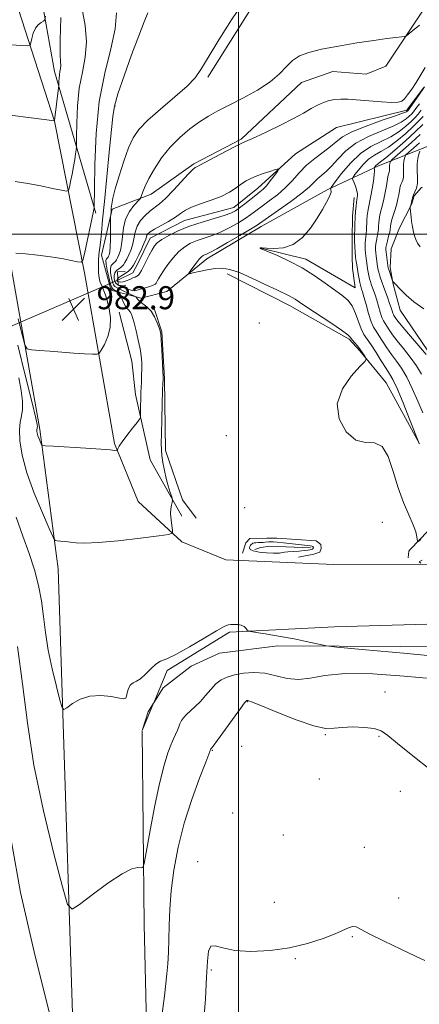
# Model space of a CAD drawing. Extents: x 2099800 to 2102700, y 334800 to 337700.
# Drawn here: x 2101424 to 2101563, y 336733 to 337074 of the extents above; entities that cross this region are included whole.
import ezdxf

# ---------------------------------------------------------------- set-up
doc = ezdxf.new("R2010")
doc.units = 0
doc.header["$MEASUREMENT"] = 0
doc.linetypes.add('rvrstm', pattern=[117.1, 50, -3.9, 0.5, -3.9, 0.5, -3.9, 0.5, -3.9, 50])
for name, color, linetype, lineweight in [('32000', 7, 'Continuous', 0), ('CULVERT - HEADWALL', 44, 'Continuous', 13), ('DTM HARD BREAKLINE', 7, 'Continuous', 0), ('DTM SPOT ELEVATION', 2, 'Continuous', 13), ('INDEX CONTOUR', 41, 'Continuous', 13), ('INTERMEDIATE CONTOUR', 44, 'Continuous', 0), ('INTERMEDIATE CONTOUR DEPRESSION', 44, 'Continuous', 0), ('SPOT ELEVATION', 7, 'Continuous', 0), ('STREAM - RIVER SINGLE LINE', 142, 'rvrstm', 0), ('STREAM - RIVER SINGLE LINE UNDER ROAD', 9, 'Continuous', 0)]:
    doc.layers.add(name, color=color, linetype=linetype, lineweight=lineweight)
doc.styles.add('Style-ITALICS', font='ITALICS.shx')

# ---------------------------------------------------------------- blocks, each defined once
blk = doc.blocks.new('SPOT')
at = {"layer": 'SPOT ELEVATION'}
for p, q in [((-3.91, -3.91), (3.82, 3.81)), ((-1.65, 3.77), (1.72, -3.93))]:
    blk.add_line(p, q, dxfattribs=at)

msp = doc.modelspace()

# ---------------------------------------------------------------- linework, layer by layer
at = {"layer": '32000', "flags": 128}
for points in [[(2101500, 335000), (2101500, 337500)], [(2102500, 337000), (2100000, 337000)]]:
    msp.add_lwpolyline(points, dxfattribs=at)
at = {"layer": 'CULVERT - HEADWALL'}
msp.add_polyline3d([(2101460.91, 336982.31, 977.47), (2101458.24, 336982.18, 977.47), (2101458, 336986.89, 977.47), (2101460.68, 336987.03, 977.47)], dxfattribs=at)
at = {"layer": 'DTM HARD BREAKLINE'}
for points in [[(2101261.693, 337500, 1011.746), (2101298.65, 337402.92, 1011.95), (2101318.35, 337351.76, 1011.43), (2101337.42, 337306.16, 1008.67), (2101368.14, 337231.01, 1003.11), (2101395.07, 337161.21, 997.73), (2101415.59, 337102.5, 992.88), (2101436.13, 337039.23, 987.99), (2101446.5, 336986.63, 983.72), (2101456.89, 336927.29, 980.13), (2101465.12, 336907.26, 979.08), (2101480.28, 336893.22, 977.74), (2101495.61, 336886.93, 977.27), (2101533.16, 336885.31, 977.03), (2101644.79, 336885.61, 980.53), (2101759.18, 336891.28, 987.46), (2101890.86, 336895.64, 994.15), (2101963.76, 336897.15, 996.08), (2102057.32, 336895.38, 998.14), (2102115.54, 336892.26, 998.8), (2102223.23, 336885.59, 1000.59), (2102300.53, 336878.78, 1001.4), (2102401.25, 336869.69, 999.4), (2102500, 336863.147, 998.151)], [(2101466.511, 336827.481, 975.656), (2101467.23, 336760.36, 973.32), (2101471.36, 336582.88, 969.81), (2101475.04, 336500.29, 969.81), (2101475.29, 336421.01, 969.81), (2101444.6, 336437.45, 969.81), (2101447.44, 336531.15, 969.81), (2101445.35, 336607.67, 970.4), (2101444, 336679.23, 971.56), (2101437.4, 336883.83, 977.41), (2101431.04, 336932.22, 980.34), (2101418.85, 337000.92, 984.43), (2101404.38, 337055.99, 989.11), (2101370.61, 337155.13, 997.3), (2101338.3, 337241.89, 1004.31), (2101312.25, 337304.5, 1008.41), (2101293.96, 337364.23, 1011.78)], [(2101456.18, 337008.66, 979.72), (2101469.62, 337013.86, 977.38), (2101484.49, 337024.41, 976.21), (2101500.91, 337033.02, 976.21), (2101521.82, 337052.6, 977.38), (2101532.81, 337056.5, 977.38), (2101544.34, 337055.49, 977.38), (2101551.15, 337058.3, 977.38), (2101564.16, 337077.76, 978.55), (2101576.24, 337086.51, 979.72), (2101598.18, 337089.47, 979.72), (2101602.27, 337091.51, 979.72), (2101599.99, 337100.12, 979.72), (2101589.52, 337122.05, 980.89), (2101582.3, 337156.77, 982.06), (2101565.23, 337190.18, 983.23), (2101557.44, 337211.94, 984.4), (2101547.03, 337217.82, 984.4), (2101522.13, 337234.6, 985.57), (2101516.05, 337251.7, 987.91), (2101518.11, 337274.73, 989.08), (2101524.63, 337294.63, 987.91)], [(2101491.14, 337268.16, 992.59), (2101502.47, 337253.32, 990.25), (2101512.76, 337237.56, 987.91), (2101514.01, 337225.88, 986.74), (2101508.66, 337201.73, 985.57), (2101510.25, 337180.71, 984.4), (2101518.5, 337145.64, 982.06), (2101518.96, 337108.99, 979.72), (2101508.4, 337084.94, 979.72), (2101489.38, 337054.49, 979.72)], [(2101450.49, 337007.28, 983.81), (2101436.11, 337056.5, 988.49), (2101426.31, 337111.68, 993.17), (2101426.03, 337121.9, 994.34)], [(2101456.11, 336980.42, 980.89), (2101466.23, 336977.77, 977.38), (2101475.09, 336980.06, 977.38), (2101488.95, 336991.48, 978.55), (2101507.84, 337002.62, 978.55), (2101530.8, 337015.34, 979.72), (2101548.6, 337023.72, 984.4), (2101567, 337031.06, 991.42)], [(2101581.024, 336932.639, 985.926), (2101567.673, 336956.587, 986.312), (2101556.145, 336973.635, 987.387), (2101553.743, 336982.69, 987.925), (2101552.696, 336988.409, 988.412), (2101553.005, 336994.913, 989.067), (2101555.89, 337002.239, 989.504), (2101560.079, 337010.347, 990.075), (2101560.977, 337013.291, 990.226), (2101563.516, 337016.166, 990.361), (2101563.863, 337016.144, 990.344)], [(2101540.126, 337012.722, 981.525), (2101539.59, 337006.204, 981.592), (2101539.439, 336998.427, 981.575), (2101539.483, 336992.212, 981.374), (2101539.633, 336988.193, 981.122), (2101540.491, 336981.341, 980.92), (2101523.339, 336991.369, 980.466), (2101507.915, 336995.202, 980.047)], [(2101456.18, 337008.66, 979.72), (2101452.48, 336992.77, 981.51), (2101455.51, 336981.27, 980.65), (2101456.11, 336980.42, 980.89)], [(2101496.065, 336986.202, 977.51), (2101517.751, 336975.267, 977.46), (2101538.466, 336963.51, 977.728), (2101542.099, 336959.52, 977.728), (2101551.283, 336948.353, 978.753), (2101562.7, 336927.407, 979.996)], [(2101470.754, 336974.152, 977.796), (2101473.38, 336966.115, 977.896), (2101474.288, 336949.735, 977.896), (2101474.349, 336949.559, 977.829), (2101474.703, 336924.944, 977.56), (2101480.548, 336907.813, 976.838), (2101485.343, 336901.465, 977.04)], [(2101480.274, 336902.079, 977.577), (2101469.334, 336921.63, 979.089), (2101464.204, 336944.306, 980.5), (2101462.96, 336955.978, 980.97), (2101458.607, 336972.905, 981.038)], [(2101558.869, 336887.656, 977.975), (2101559.157, 336889.992, 977.668), (2101559.69, 336890.687, 977.685), (2101565.78, 336896.868, 978.452)], [(2101501.348, 336889.296, 976.855), (2101502.529, 336892.865, 976.804), (2101503.914, 336894.34, 976.838), (2101509.817, 336894.444, 976.855), (2101513.355, 336894.428, 976.771), (2101526.978, 336893.531, 977.006), (2101528.636, 336892.276, 977.023), (2101528.713, 336890.858, 977.04), (2101528.223, 336889.659, 977.04), (2101526.211, 336888.882, 977.056), (2101520.855, 336887.843, 976.939)], [(2101525.042, 336891.166, 975.629), (2101510.901, 336891.655, 974.957), (2101507.807, 336891.198, 974.957), (2101505.651, 336890.511, 974.973)], [(2102500, 336841.835, 998.681), (2102402.89, 336849.93, 999.75), (2102314.07, 336856.69, 1001.75), (2102233, 336862.29, 1002.11), (2102137.62, 336869.81, 1000.16), (2102088.94, 336872.38, 1000.26), (2102020.19, 336876.05, 997.8), (2101937.95, 336877.27, 995.2), (2101860.89, 336874.75, 992.87), (2101763.58, 336870.14, 988.44), (2101641.63, 336866.82, 980.56), (2101533.38, 336863.76, 976.69), (2101496.84, 336861.81, 975.85), (2101475.25, 336848.6, 975.85), (2101470.575, 336837.366, 975.748)], [(2101620.29, 336856.49, 977.97), (2101513.7, 336857.13, 975.63), (2101493.41, 336854.52, 975.63), (2101483.55, 336850.07, 975.63), (2101473.86, 336842.48, 975.63), (2101470.593, 336837.359, 975.63)], [(2101470.472, 336837.169, 975.63), (2101468.59, 336834.22, 975.63), (2101466.543, 336827.706, 975.66)], [(2101470.489, 336837.162, 975.747), (2101466.553, 336827.702, 975.661)]]:
    msp.add_polyline3d(points, dxfattribs=at)
at = {"layer": 'DTM SPOT ELEVATION'}
for p in [(2101457.08, 337044.48, 981.8), (2101507.2, 336969.13, 976.99), (2101495.82, 336930.11, 976.78), (2101502.11, 336905.03, 976.34), (2101550, 336900, 976.7), (2101550.88, 336841.06, 972.4), (2101503.14, 336837.75, 971.9), (2101530.18, 336826.27, 971.9), (2101548.83, 336825.73, 971.9), (2101490.92, 336820.81, 971.9), (2101501.05, 336822.25, 971.5), (2101528.1, 336810.84, 971.4), (2101556.19, 336806.56, 971.3), (2101497.92, 336799.04, 970.9), (2101515.58, 336791.41, 971.1), (2101543.7, 336787.18, 970.6), (2101485.78, 336782.2, 970.5), (2101555.65, 336769.57, 970.5), (2101512.47, 336768.09, 970.6), (2101539.56, 336756.12, 969.9), (2101519.7, 336748.51, 969.9), (2101490.58, 336744.53, 969.8)]:
    msp.add_point(p, dxfattribs=at)
at = {"layer": 'INDEX CONTOUR'}
for points in [[(2101423.345, 336961.47, 980), (2101426.07, 336950.639, 980), (2101428.322, 336941.484, 980), (2101429.603, 336936.155, 980), (2101430.099, 336933.897, 980), (2101430.17, 336933.229, 980), (2101430.12, 336932.902, 980), (2101430.05, 336932.589, 980), (2101430.003, 336932.198, 980), (2101430.024, 336931.649, 980), (2101430.141, 336930.929, 980), (2101430.383, 336930.038, 980), (2101430.754, 336929.011, 980), (2101431.166, 336928.007, 980), (2101431.508, 336927.22, 980), (2101431.848, 336926.778, 980), (2101432.962, 336926.559, 980), (2101435.807, 336926.373, 980), (2101446.95, 336925.717, 980), (2101452.253, 336925.378, 980), (2101455.499, 336925.13, 980), (2101457.025, 336924.97, 980), (2101457.816, 336924.841, 980), (2101457.923, 336924.9, 980), (2101458.157, 336925.538, 980), (2101458.617, 336926.394, 980), (2101459.618, 336927.902, 980), (2101461.271, 336930.143, 980), (2101463.165, 336932.612, 980), (2101464.759, 336934.656, 980), (2101465.647, 336935.821, 980), (2101465.973, 336936.445, 980), (2101466.016, 336937.061, 980), (2101466.006, 336939.439, 980), (2101466.014, 336940.935, 980), (2101466.034, 336942.389, 980), (2101466.114, 336945.154, 980), (2101466.2, 336946.782, 980), (2101466.285, 336948.639, 980), (2101466.372, 336951.002, 980), (2101466.421, 336953.426, 980), (2101466.39, 336955.599, 980), (2101466.217, 336957.744, 980), (2101465.836, 336960.228, 980), (2101465.217, 336963.262, 980), (2101464.48, 336966.436, 980), (2101463.782, 336969.188, 980), (2101463.241, 336971.096, 980), (2101462.801, 336972.287, 980), (2101462.374, 336973.027, 980), (2101461.882, 336973.577, 980), (2101461.323, 336974.169, 980), (2101460.709, 336975.032, 980), (2101460.067, 336976.294, 980), (2101459.475, 336977.685, 980), (2101458.765, 336979.485, 980), (2101458.574, 336979.77, 980), (2101458.288, 336979.931, 980), (2101457.796, 336980.166, 980), (2101457.195, 336980.467, 980), (2101456.636, 336980.776, 980), (2101456.221, 336981.105, 980), (2101455.876, 336981.734, 980), (2101455.474, 336983.014, 980), (2101454.943, 336985.12, 980), (2101454.41, 336987.55, 980), (2101454.051, 336989.633, 980), (2101453.991, 336990.863, 980), (2101454.142, 336991.417, 980), (2101454.545, 336991.821, 980), (2101454.698, 336992.051, 980), (2101454.865, 336992.366, 980), (2101455.071, 336992.855, 980), (2101455.286, 336993.821, 980), (2101455.46, 336995.618, 980), (2101455.557, 336998.401, 980), (2101455.593, 337001.519, 980), (2101455.611, 337006.216, 980), (2101455.633, 337006.573, 980), (2101455.744, 337007.908, 980), (2101455.844, 337008.986, 980), (2101456.01, 337010.413, 980), (2101456.398, 337012.532, 980), (2101457.197, 337015.751, 980), (2101458.515, 337020.253, 980), (2101460.151, 337025.3, 980), (2101461.826, 337029.923, 980), (2101463.416, 337033.451, 980), (2101465.414, 337036.388, 980), (2101468.474, 337039.537, 980), (2101472.936, 337043.443, 980), (2101477.904, 337047.63, 980), (2101482.17, 337051.364, 980), (2101484.924, 337054.239, 980), (2101486.955, 337057.151, 980), (2101489.446, 337061.325, 980), (2101493.209, 337067.481, 980), (2101497.574, 337074.35, 980), (2101501.498, 337080.16, 980)], [(2101419.869, 337065.888, 990), (2101424.244, 337065.526, 990), (2101426.675, 337065.366, 990), (2101427.627, 337065.597, 990), (2101427.915, 337066.418, 990), (2101428.225, 337067.917, 990), (2101428.73, 337069.752, 990), (2101429.473, 337071.472, 990), (2101430.452, 337072.719, 990), (2101431.473, 337073.514, 990), (2101432.298, 337073.974, 990), (2101432.763, 337074.382, 990), (2101432.985, 337075.701, 990)], [(2101563.452, 337043.008, 980), (2101562.417, 337041.685, 980), (2101561.357, 337040.474, 980), (2101560.007, 337039.123, 980), (2101558.149, 337037.458, 980), (2101555.765, 337035.623, 980), (2101552.886, 337033.843, 980), (2101549.57, 337032.227, 980), (2101545.986, 337030.425, 980), (2101542.334, 337027.973, 980), (2101538.836, 337024.633, 980), (2101535.805, 337021.062, 980), (2101533.577, 337018.142, 980), (2101532.376, 337016.517, 980), (2101531.947, 337015.882, 980), (2101531.929, 337015.69, 980), (2101532.008, 337015.494, 980), (2101532.096, 337015.228, 980), (2101532.161, 337014.925, 980), (2101532.153, 337014.569, 980), (2101531.959, 337013.964, 980), (2101531.451, 337012.862, 980), (2101530.52, 337011.072, 980), (2101529.134, 337008.618, 980), (2101527.28, 337005.575, 980), (2101524.957, 337002.121, 980), (2101522.194, 336998.826, 980), (2101519.032, 336996.367, 980), (2101515.593, 336995.208, 980), (2101512.324, 336994.993, 980), (2101509.757, 336995.155, 980), (2101508.267, 336995.237, 980), (2101507.633, 336995.206, 980), (2101507.481, 336995.135, 980), (2101507.493, 336995.082, 980), (2101507.577, 336995.047, 980), (2101507.699, 336995.011, 980), (2101507.916, 336994.928, 980), (2101510.424, 336993.878, 980), (2101513.563, 336992.546, 980), (2101517.647, 336990.669, 980), (2101522.072, 336988.343, 980), (2101526.304, 336985.702, 980), (2101530.119, 336983.033, 980), (2101535.927, 336978.787, 980), (2101537.911, 336977.075, 980), (2101539.45, 336975.071, 980), (2101540.678, 336972.475, 980), (2101542.635, 336967.102, 980), (2101543.577, 336965.185, 980), (2101544.665, 336963.518, 980), (2101546.037, 336961.543, 980), (2101547.757, 336958.897, 980), (2101549.588, 336955.99, 980), (2101551.222, 336953.428, 980), (2101552.468, 336951.539, 980), (2101553.623, 336949.54, 980), (2101555.106, 336946.379, 980), (2101557.17, 336941.433, 980), (2101559.409, 336935.83, 980), (2101562.724, 336927.396, 980), (2101562.84, 336927.194, 980)], [(2101563.008, 337028.816, 990), (2101562.674, 337027.808, 990), (2101562.316, 337026.321, 990), (2101562.088, 337024.38, 990), (2101562.085, 337022.065, 990), (2101562.159, 337019.669, 990), (2101562.101, 337017.535, 990), (2101561.765, 337015.916, 990), (2101561.26, 337014.693, 990), (2101560.755, 337013.655, 990), (2101560.387, 337012.645, 990), (2101560.154, 337011.728, 990), (2101559.898, 337010.392, 990), (2101559.591, 337009.463, 990), (2101559.551, 337009.304, 990), (2101559.561, 337009.038, 990), (2101559.928, 337005.949, 990), (2101560.114, 337004.488, 990), (2101560.298, 337003.158, 990), (2101560.499, 337001.925, 990), (2101560.743, 337000.699, 990), (2101561.062, 336999.411, 990), (2101561.52, 336998.099, 990), (2101562.185, 336996.824, 990), (2101563.095, 336995.637, 990)], [(2101487.889, 336725.941, 970), (2101488.491, 336734.595, 970), (2101488.917, 336742.118, 970), (2101489.181, 336747.645, 970), (2101489.551, 336751.155, 970), (2101490.357, 336752.837, 970), (2101491.927, 336752.976, 970), (2101494.593, 336752.238, 970), (2101498.682, 336751.38, 970), (2101504.335, 336751.035, 970), (2101510.95, 336751.325, 970), (2101517.735, 336752.246, 970), (2101523.989, 336753.736, 970), (2101529.36, 336755.504, 970), (2101533.596, 336757.197, 970), (2101538.47, 336759.382, 970), (2101539.756, 336759.737, 970), (2101540.857, 336759.532, 970), (2101542.537, 336758.658, 970), (2101545.638, 336756.994, 970), (2101550.616, 336754.544, 970), (2101556.378, 336751.81, 970), (2101561.443, 336749.421, 970), (2101564.726, 336747.845, 970)]]:
    msp.add_polyline3d(points, dxfattribs=at)
at = {"layer": 'INTERMEDIATE CONTOUR'}
for points in [[(2101422.489, 337018.257, 986), (2101426.807, 337017.562, 986), (2101431.312, 337016.726, 986), (2101435.43, 337015.893, 986), (2101438.547, 337015.233, 986), (2101440.26, 337014.927, 986), (2101440.972, 337015.195, 986), (2101441.298, 337016.267, 986), (2101441.722, 337018.258, 986), (2101442.251, 337020.827, 986), (2101442.765, 337023.518, 986), (2101443.167, 337025.93, 986), (2101443.449, 337027.885, 986), (2101443.628, 337029.264, 986), (2101443.723, 337030.136, 986), (2101443.764, 337031.346, 986), (2101443.788, 337033.931, 986), (2101443.85, 337038.574, 986), (2101444.108, 337044.529, 986), (2101444.732, 337050.7, 986), (2101445.779, 337056.253, 986), (2101446.812, 337061.424, 986), (2101447.272, 337066.713, 986), (2101446.788, 337072.426, 986), (2101445.75, 337078.08, 986)], [(2101422.709, 336993.459, 984), (2101426.018, 336993.145, 984), (2101430.278, 336992.697, 984), (2101434.722, 336992.14, 984), (2101438.682, 336991.513, 984), (2101441.875, 336990.911, 984), (2101444.116, 336990.444, 984), (2101445.34, 336990.302, 984), (2101445.955, 336991.014, 984), (2101446.49, 336993.188, 984), (2101449.665, 337008.018, 984), (2101449.895, 337009.187, 984), (2101449.905, 337009.493, 984), (2101449.953, 337015.804, 984), (2101450.067, 337024.175, 984), (2101450.53, 337034.914, 984), (2101451.657, 337046.041, 984), (2101453.582, 337055.918, 984), (2101455.697, 337064.287, 984), (2101457.215, 337071.233, 984), (2101457.645, 337076.866, 984)], [(2101423.493, 336970.595, 982), (2101424.946, 336964.739, 982), (2101425.83, 336961.469, 982), (2101426.669, 336960.217, 982), (2101428.183, 336959.91, 982), (2101430.894, 336959.66, 982), (2101434.545, 336959.343, 982), (2101438.684, 336959.012, 982), (2101442.85, 336958.72, 982), (2101446.564, 336958.486, 982), (2101449.337, 336958.323, 982), (2101450.876, 336958.294, 982), (2101451.661, 336958.662, 982), (2101452.364, 336959.743, 982), (2101453.464, 336961.75, 982), (2101454.668, 336964.484, 982), (2101455.487, 336967.644, 982), (2101455.568, 336970.937, 982), (2101455.089, 336974.115, 982), (2101454.366, 336976.938, 982), (2101453.66, 336979.214, 982), (2101453.042, 336980.937, 982), (2101452.529, 336982.146, 982), (2101452.135, 336982.946, 982), (2101451.84, 336983.69, 982), (2101451.614, 336984.795, 982), (2101451.444, 336986.547, 982), (2101451.352, 336988.694, 982), (2101451.37, 336990.854, 982), (2101451.518, 336992.775, 982), (2101452.064, 336997.124, 982), (2101452.391, 337000.374, 982), (2101452.813, 337004.958, 982), (2101453.419, 337011.367, 982), (2101455.133, 337028.521, 982), (2101456.328, 337040.851, 982), (2101456.917, 337044.457, 982), (2101458.122, 337048.717, 982), (2101460.254, 337054.975, 982), (2101462.879, 337062.228, 982), (2101465.378, 337068.884, 982), (2101467.26, 337073.697, 982), (2101468.539, 337076.797, 982)], [(2101412.484, 337042.338, 988), (2101436.089, 337039.37, 988), (2101436.114, 337039.513, 988), (2101437.542, 337050.792, 988), (2101437.608, 337051.485, 988), (2101437.633, 337052.972, 988), (2101437.684, 337054.144, 988), (2101437.807, 337055.359, 988), (2101438.013, 337056.451, 988), (2101438.216, 337057.469, 988), (2101438.306, 337058.51, 988), (2101438.22, 337059.843, 988), (2101438.08, 337062.418, 988), (2101438.052, 337067.354, 988), (2101438.271, 337075.209, 988)], [(2101423.689, 336950.084, 978), (2101424.517, 336945.705, 978), (2101424.988, 336942.063, 978), (2101425.05, 336939.166, 978), (2101424.711, 336936.911, 978), (2101424.225, 336934.76, 978), (2101423.906, 336932.066, 978), (2101424.046, 336928.291, 978), (2101424.855, 336923.334, 978), (2101426.52, 336917.204, 978), (2101429.071, 336910.131, 978), (2101431.904, 336903.221, 978), (2101434.258, 336897.803, 978), (2101435.602, 336894.825, 978), (2101436.322, 336893.714, 978), (2101437.037, 336893.521, 978), (2101438.228, 336893.448, 978), (2101439.828, 336893.32, 978), (2101441.637, 336893.117, 978), (2101443.637, 336892.864, 978), (2101446.552, 336892.732, 978), (2101451.29, 336892.939, 978), (2101458.269, 336893.609, 978), (2101465.953, 336894.507, 978), (2101472.314, 336895.305, 978), (2101475.842, 336895.802, 978), (2101477.087, 336896.295, 978), (2101477.116, 336897.21, 978), (2101476.845, 336898.828, 978), (2101476.569, 336900.876, 978), (2101476.431, 336902.94, 978), (2101476.528, 336904.673, 978), (2101476.768, 336905.991, 978), (2101477.013, 336906.88, 978), (2101477.139, 336907.396, 978), (2101477.085, 336907.889, 978), (2101476.804, 336908.781, 978), (2101476.279, 336910.39, 978), (2101475.604, 336912.607, 978), (2101474.901, 336915.22, 978), (2101474.278, 336918.01, 978), (2101473.775, 336920.729, 978), (2101473.42, 336923.125, 978), (2101473.231, 336925.126, 978), (2101473.18, 336927.392, 978), (2101473.231, 336930.763, 978), (2101473.348, 336935.704, 978), (2101473.495, 336941.163, 978), (2101473.636, 336945.708, 978), (2101473.742, 336948.281, 978), (2101473.813, 336949.296, 978), (2101473.858, 336949.54, 978), (2101473.878, 336949.762, 978), (2101473.853, 336950.565, 978), (2101473.755, 336952.513, 978), (2101473.351, 336959.838, 978), (2101473.151, 336963.229, 978), (2101473.002, 336965.253, 978), (2101472.805, 336966.41, 978), (2101472.43, 336967.534, 978), (2101471.774, 336969.241, 978), (2101470.834, 336971.3, 978), (2101469.631, 336973.263, 978), (2101468.228, 336974.781, 978), (2101466.834, 336975.88, 978), (2101465.697, 336976.683, 978), (2101465.001, 336977.29, 978), (2101464.66, 336977.734, 978), (2101464.525, 336978.023, 978), (2101464.419, 336978.196, 978), (2101464.072, 336978.406, 978), (2101459.71, 336980.488, 978), (2101458.074, 336981.293, 978), (2101457.089, 336981.852, 978), (2101456.59, 336982.414, 978), (2101456.272, 336983.327, 978), (2101455.91, 336984.808, 978), (2101455.602, 336986.542, 978), (2101455.531, 336988.088, 978), (2101455.815, 336989.112, 978), (2101456.322, 336989.723, 978), (2101456.859, 336990.141, 978), (2101457.28, 336990.563, 978), (2101457.636, 336991.097, 978), (2101458.023, 336991.83, 978), (2101458.505, 336992.856, 978), (2101459.004, 336994.324, 978), (2101459.405, 336996.393, 978), (2101459.667, 336999.129, 978), (2101460.024, 337002.218, 978), (2101460.779, 337005.253, 978), (2101462.11, 337007.879, 978), (2101463.674, 337009.955, 978), (2101465.757, 337012.194, 978), (2101466.108, 337012.722, 978), (2101466.359, 337013.428, 978), (2101466.786, 337014.697, 978), (2101467.57, 337016.645, 978), (2101468.869, 337019.323, 978), (2101470.798, 337022.705, 978), (2101473.301, 337026.467, 978), (2101476.283, 337030.209, 978), (2101479.619, 337033.593, 978), (2101483.089, 337036.524, 978), (2101486.446, 337038.968, 978), (2101489.569, 337040.955, 978), (2101492.829, 337042.776, 978), (2101496.721, 337044.788, 978), (2101501.515, 337047.249, 978), (2101506.574, 337050.035, 978), (2101511.032, 337052.922, 978), (2101514.274, 337055.705, 978), (2101516.653, 337058.216, 978), (2101518.771, 337060.302, 978), (2101521.2, 337061.873, 978), (2101524.409, 337063.09, 978), (2101528.843, 337064.179, 978), (2101534.687, 337065.304, 978), (2101541.108, 337066.385, 978), (2101547.013, 337067.285, 978), (2101551.529, 337067.9, 978), (2101554.655, 337068.269, 978), (2101556.607, 337068.471, 978), (2101557.664, 337068.608, 978), (2101558.351, 337068.907, 978), (2101559.263, 337069.626, 978), (2101562.791, 337072.543, 978)], [(2101462.761, 336980.527, 976), (2101461.283, 336981.029, 976), (2101459.703, 336981.712, 976), (2101458.391, 336982.339, 976), (2101457.624, 336982.755, 976), (2101457.263, 336983.112, 976), (2101457.07, 336983.64, 976), (2101456.876, 336984.494, 976), (2101456.795, 336985.534, 976), (2101457.012, 336986.543, 976), (2101457.638, 336987.36, 976), (2101458.501, 336988.028, 976), (2101459.352, 336988.643, 976), (2101460.015, 336989.306, 976), (2101460.573, 336990.146, 976), (2101461.181, 336991.294, 976), (2101461.937, 336992.839, 976), (2101462.719, 336994.683, 976), (2101463.349, 336996.68, 976), (2101464.108, 337000.736, 976), (2101464.794, 337002.747, 976), (2101466.013, 337004.71, 976), (2101467.592, 337006.515, 976), (2101469.259, 337008.03, 976), (2101472.541, 337010.53, 976), (2101474.676, 337012.44, 976), (2101477.399, 337015.253, 976), (2101482.68, 337020.996, 976), (2101484.198, 337022.502, 976), (2101484.993, 337023.133, 976), (2101485.759, 337023.527, 976), (2101486.62, 337024.008, 976), (2101488.54, 337025.049, 976), (2101491.819, 337026.787, 976), (2101495.686, 337028.805, 976), (2101499.107, 337030.555, 976), (2101501.399, 337031.672, 976), (2101505.848, 337033.693, 976), (2101509.817, 337035.556, 976), (2101514.551, 337037.848, 976), (2101519.063, 337040.129, 976), (2101522.593, 337042.047, 976), (2101525.28, 337043.579, 976), (2101527.486, 337044.789, 976), (2101529.524, 337045.727, 976), (2101531.496, 337046.397, 976), (2101533.449, 337046.79, 976), (2101535.487, 337046.91, 976), (2101537.926, 337046.815, 976), (2101545.265, 337046.259, 976), (2101549.602, 337045.959, 976), (2101553.213, 337045.765, 976), (2101555.432, 337045.777, 976), (2101556.665, 337046.131, 976), (2101557.584, 337046.972, 976), (2101558.731, 337048.401, 976), (2101560.133, 337050.344, 976), (2101561.69, 337052.682, 976), (2101564.872, 337057.802, 976)], [(2101564.544, 337051.11, 976), (2101562.648, 337048.25, 976), (2101560.994, 337045.891, 976), (2101558.756, 337042.846, 976), (2101558.618, 337042.696, 976), (2101558.343, 337042.523, 976), (2101557.251, 337042.08, 976), (2101554.568, 337041.128, 976), (2101549.897, 337039.529, 976), (2101544.341, 337037.541, 976), (2101539.382, 337035.525, 976), (2101536.095, 337033.748, 976), (2101533.936, 337032.107, 976), (2101531.952, 337030.408, 976), (2101529.423, 337028.489, 976), (2101526.523, 337026.327, 976), (2101523.654, 337023.933, 976), (2101521.103, 337021.336, 976), (2101518.72, 337018.663, 976), (2101516.238, 337016.06, 976), (2101513.488, 337013.658, 976), (2101510.697, 337011.522, 976), (2101508.188, 337009.701, 976), (2101504.33, 337006.857, 976), (2101502.286, 337005.454, 976), (2101499.727, 337003.857, 976), (2101496.8, 337002.209, 976), (2101493.763, 337000.731, 976), (2101490.838, 336999.577, 976), (2101485.615, 336997.801, 976), (2101483.383, 336996.858, 976), (2101481.323, 336995.651, 976), (2101479.324, 336994.001, 976), (2101477.323, 336991.829, 976), (2101475.464, 336989.448, 976), (2101473.939, 336987.271, 976), (2101472.887, 336985.618, 976), (2101472.221, 336984.449, 976), (2101471.801, 336983.635, 976), (2101471.468, 336983.05, 976), (2101471.009, 336982.597, 976), (2101470.193, 336982.183, 976), (2101468.888, 336981.739, 976), (2101465.908, 336980.862, 976), (2101464.819, 336980.527, 976), (2101463.874, 336980.376, 976), (2101462.761, 336980.527, 976)], [(2101562.832, 337045.269, 978), (2101561.607, 337043.602, 978), (2101560.742, 337042.469, 978), (2101560.057, 337041.66, 978), (2101559.312, 337040.909, 978), (2101558.246, 337039.99, 978), (2101556.508, 337038.852, 978), (2101553.727, 337037.486, 978), (2101549.729, 337035.873, 978), (2101545.133, 337033.942, 978), (2101540.755, 337031.61, 978), (2101537.235, 337028.879, 978), (2101534.503, 337026.078, 978), (2101532.312, 337023.622, 978), (2101530.454, 337021.81, 978), (2101527.495, 337019.313, 978), (2101526.241, 337018.06, 978), (2101524.612, 337016.459, 978), (2101522.033, 337014.265, 978), (2101518.206, 337011.385, 978), (2101513.945, 337008.346, 978), (2101508.105, 337004.268, 978), (2101506.441, 337003.165, 978), (2101504.173, 337001.775, 978), (2101500.511, 336999.597, 978), (2101496.222, 336997.084, 978), (2101492.457, 336994.931, 978), (2101490.089, 336993.658, 978), (2101488.86, 336993.081, 978), (2101488.231, 336992.843, 978), (2101487.73, 336992.614, 978), (2101487.152, 336992.169, 978), (2101486.356, 336991.314, 978), (2101485.275, 336989.955, 978), (2101484.12, 336988.417, 978), (2101483.177, 336987.13, 978), (2101482.718, 336986.429, 978), (2101482.971, 336986.277, 978), (2101484.148, 336986.541, 978), (2101486.34, 336987.077, 978), (2101489.121, 336987.681, 978), (2101491.939, 336988.134, 978), (2101494.436, 336988.227, 978), (2101497.023, 336987.786, 978), (2101500.304, 336986.646, 978), (2101504.625, 336984.763, 978), (2101509.283, 336982.575, 978), (2101513.317, 336980.635, 978), (2101517.622, 336978.594, 978), (2101518.67, 336978.047, 978), (2101519.669, 336977.421, 978), (2101521.179, 336976.403, 978), (2101523.766, 336974.675, 978), (2101532.11, 336969.192, 978), (2101535.803, 336966.688, 978), (2101537.927, 336965.093, 978), (2101538.909, 336964.137, 978), (2101539.498, 336963.355, 978), (2101540.29, 336962.375, 978), (2101541.264, 336961.218, 978), (2101542.246, 336960.004, 978), (2101543.089, 336958.843, 978), (2101543.746, 336957.846, 978), (2101544.196, 336957.117, 978), (2101544.346, 336956.629, 978), (2101543.811, 336955.828, 978), (2101542.133, 336954.029, 978), (2101539.172, 336950.743, 978), (2101536.073, 336946.278, 978), (2101534.301, 336941.14, 978), (2101534.915, 336935.9, 978), (2101537.364, 336931.383, 978), (2101540.693, 336928.484, 978), (2101544.072, 336927.644, 978), (2101547.186, 336927.523, 978), (2101549.844, 336926.334, 978), (2101551.94, 336922.787, 978), (2101553.698, 336917.584, 978), (2101555.426, 336911.922, 978), (2101557.328, 336906.815, 978), (2101559.184, 336902.525, 978), (2101560.673, 336899.123, 978), (2101561.56, 336896.649, 978), (2101561.968, 336894.981, 978), (2101562.186, 336893.459, 978), (2101562.334, 336893.364, 978), (2101562.685, 336893.601, 978), (2101563.345, 336894.063, 978)], [(2101564.093, 337040.902, 982), (2101562.658, 337039.288, 982), (2101560.701, 337037.336, 982), (2101558.052, 337034.925, 982), (2101555.022, 337032.395, 982), (2101552.045, 337030.201, 982), (2101549.457, 337028.644, 982), (2101547.215, 337027.413, 982), (2101545.183, 337026.04, 982), (2101543.274, 337024.218, 982), (2101541.622, 337022.27, 982), (2101540.406, 337020.677, 982), (2101539.761, 337019.764, 982), (2101539.608, 337019.228, 982), (2101539.814, 337018.609, 982), (2101540.244, 337017.572, 982), (2101540.738, 337016.282, 982), (2101541.135, 337015.028, 982), (2101541.314, 337014.043, 982), (2101541.323, 337013.33, 982), (2101541.255, 337012.833, 982), (2101541.181, 337012.463, 982), (2101541.099, 337011.994, 982), (2101540.987, 337011.164, 982), (2101540.833, 337009.78, 982), (2101540.665, 337007.935, 982), (2101540.518, 337005.788, 982), (2101540.42, 337003.524, 982), (2101540.27, 336998.139, 982), (2101540.29, 336997.329, 982), (2101540.356, 336996.062, 982), (2101540.533, 336993.305, 982), (2101540.596, 336992.485, 982), (2101540.655, 336991.939, 982), (2101540.867, 336990.489, 982), (2101541.051, 336989.309, 982), (2101541.289, 336987.852, 982), (2101541.574, 336986.188, 982), (2101541.868, 336984.549, 982), (2101542.124, 336983.201, 982), (2101542.309, 336982.335, 982), (2101542.449, 336981.817, 982), (2101542.755, 336980.952, 982), (2101543.045, 336980.026, 982), (2101543.54, 336978.292, 982), (2101544.287, 336975.571, 982), (2101545.184, 336972.43, 982), (2101546.093, 336969.628, 982), (2101546.922, 336967.697, 982), (2101547.765, 336966.285, 982), (2101548.774, 336964.817, 982), (2101551.549, 336960.555, 982), (2101553.18, 336958.183, 982), (2101554.874, 336955.909, 982), (2101556.625, 336953.435, 982), (2101558.447, 336950.348, 982), (2101560.337, 336946.406, 982), (2101562.231, 336942.065, 982), (2101564.055, 336937.955, 982)], [(2101563.959, 337038.102, 984), (2101561.394, 337035.549, 984), (2101557.954, 337032.393, 984), (2101554.279, 337029.166, 984), (2101551.204, 337026.558, 984), (2101549.344, 337025.062, 984), (2101548.03, 337024.106, 984), (2101547.712, 337023.803, 984), (2101547.437, 337023.478, 984), (2101547.127, 337023.061, 984), (2101547.101, 337022.972, 984), (2101547.136, 337022.868, 984), (2101547.199, 337022.635, 984), (2101547.217, 337021.995, 984), (2101547.11, 337020.633, 984), (2101546.827, 337018.39, 984), (2101546.428, 337015.737, 984), (2101546.007, 337013.3, 984), (2101545.639, 337011.543, 984), (2101545.336, 337010.278, 984), (2101545.086, 337009.152, 984), (2101544.884, 337007.879, 984), (2101544.727, 337006.431, 984), (2101544.615, 337004.842, 984), (2101544.472, 337001.542, 984), (2101544.377, 337000.11, 984), (2101544.235, 336998.967, 984), (2101544.085, 336997.984, 984), (2101543.982, 336996.981, 984), (2101543.966, 336995.824, 984), (2101544.017, 336994.597, 984), (2101544.106, 336993.436, 984), (2101544.206, 336992.442, 984), (2101544.312, 336991.576, 984), (2101544.544, 336989.937, 984), (2101544.847, 336988.026, 984), (2101545.047, 336986.87, 984), (2101545.275, 336985.667, 984), (2101545.523, 336984.533, 984), (2101545.788, 336983.549, 984), (2101546.089, 336982.619, 984), (2101546.903, 336980.396, 984), (2101547.427, 336978.916, 984), (2101548.008, 336977.117, 984), (2101549.246, 336972.898, 984), (2101549.825, 336971.116, 984), (2101550.345, 336969.902, 984), (2101550.877, 336969.014, 984), (2101551.51, 336968.092, 984), (2101552.345, 336966.824, 984), (2101553.509, 336965.12, 984), (2101555.138, 336962.936, 984), (2101557.28, 336960.279, 984), (2101559.628, 336957.329, 984), (2101561.787, 336954.316, 984), (2101563.503, 336951.379, 984)], [(2101563.09, 337034.629, 986), (2101560.093, 337031.809, 986), (2101557.075, 337029.113, 986), (2101553.348, 337025.868, 986), (2101552.841, 337025.389, 986), (2101552.716, 337025.176, 986), (2101552.621, 337024.888, 986), (2101552.519, 337024.463, 986), (2101552.455, 337023.909, 986), (2101552.453, 337023.247, 986), (2101552.474, 337022.563, 986), (2101552.457, 337021.953, 986), (2101552.362, 337021.49, 986), (2101552.217, 337021.141, 986), (2101552.073, 337020.844, 986), (2101551.96, 337020.504, 986), (2101551.839, 337019.878, 986), (2101551.357, 337016.776, 986), (2101550.968, 337014.445, 986), (2101550.513, 337012.118, 986), (2101550.027, 337010.134, 986), (2101549.185, 337007.141, 986), (2101548.935, 337005.978, 986), (2101548.79, 337004.926, 986), (2101548.713, 337003.896, 986), (2101548.659, 337002.814, 986), (2101548.583, 337001.66, 986), (2101548.434, 337000.427, 986), (2101548.184, 336999.126, 986), (2101547.9, 336997.831, 986), (2101547.673, 336996.633, 986), (2101547.574, 336995.586, 986), (2101547.587, 336994.606, 986), (2101547.678, 336993.568, 986), (2101547.816, 336992.399, 986), (2101548.312, 336988.772, 986), (2101548.52, 336987.552, 986), (2101548.684, 336986.784, 986), (2101548.924, 336985.865, 986), (2101549.265, 336984.763, 986), (2101549.729, 336983.422, 986), (2101550.327, 336981.783, 986), (2101551.808, 336977.806, 986), (2101552.476, 336975.942, 986), (2101552.966, 336974.462, 986), (2101553.307, 336973.366, 986), (2101553.557, 336972.603, 986), (2101553.77, 336972.106, 986), (2101553.988, 336971.743, 986), (2101554.638, 336970.788, 986), (2101555.47, 336969.685, 986), (2101557.097, 336967.692, 986), (2101559.686, 336964.649, 986), (2101562.63, 336961.223, 986), (2101565.13, 336958.285, 986)], [(2101562.791, 337031.715, 988), (2101560.756, 337029.854, 988), (2101558.38, 337027.771, 988), (2101558.028, 337027.378, 988), (2101557.862, 337026.996, 988), (2101557.648, 337026.348, 988), (2101557.417, 337025.392, 988), (2101557.271, 337024.144, 988), (2101557.269, 337022.656, 988), (2101557.316, 337021.116, 988), (2101557.279, 337019.744, 988), (2101557.063, 337018.703, 988), (2101556.738, 337017.917, 988), (2101556.414, 337017.25, 988), (2101556.173, 337016.574, 988), (2101555.996, 337015.803, 988), (2101555.644, 337013.672, 988), (2101555.366, 337012.229, 988), (2101554.958, 337010.524, 988), (2101554.395, 337008.603, 988), (2101553.285, 337005.129, 988), (2101552.985, 337004.077, 988), (2101552.853, 337003.421, 988), (2101552.809, 337002.951, 988), (2101552.779, 337002.459, 988), (2101552.695, 337001.778, 988), (2101552.49, 337000.745, 988), (2101552.132, 336999.286, 988), (2101551.715, 336997.677, 988), (2101551.365, 336996.285, 988), (2101551.183, 336995.35, 988), (2101551.158, 336994.614, 988), (2101551.252, 336993.7, 988), (2101551.991, 336988.239, 988), (2101552.075, 336987.944, 988), (2101552.273, 336987.34, 988), (2101553.509, 336983.787, 988), (2101553.606, 336983.569, 988), (2101553.695, 336983.475, 988), (2101553.872, 336983.316, 988), (2101554.274, 336982.911, 988), (2101556.347, 336980.686, 988), (2101558.272, 336978.807, 988), (2101560.931, 336976.563, 988), (2101564.359, 336974.043, 988)], [(2101422.764, 336901.717, 976), (2101425.139, 336895.145, 976), (2101427.373, 336889.126, 976), (2101429.18, 336883.472, 976), (2101430.553, 336878.042, 976), (2101431.554, 336872.709, 976), (2101432.282, 336867.33, 976), (2101432.978, 336861.711, 976), (2101433.923, 336855.634, 976), (2101435.284, 336849.102, 976), (2101436.778, 336842.944, 976), (2101438.014, 336838.202, 976), (2101438.755, 336835.65, 976), (2101439.384, 336834.986, 976), (2101440.44, 336835.641, 976), (2101442.346, 336837.04, 976), (2101445.058, 336838.589, 976), (2101448.421, 336839.684, 976), (2101452.194, 336839.903, 976), (2101455.812, 336839.523, 976), (2101458.629, 336839.001, 976), (2101460.191, 336838.734, 976), (2101460.831, 336838.89, 976), (2101461.072, 336839.584, 976), (2101461.36, 336840.835, 976), (2101461.814, 336842.296, 976), (2101462.475, 336843.525, 976), (2101463.378, 336844.241, 976), (2101464.542, 336844.794, 976), (2101465.983, 336845.694, 976), (2101467.684, 336847.271, 976), (2101469.505, 336849.143, 976), (2101471.273, 336850.75, 976), (2101472.954, 336851.746, 976), (2101475.073, 336852.637, 976), (2101478.289, 336854.143, 976), (2101482.942, 336856.714, 976), (2101488.075, 336859.729, 976), (2101492.41, 336862.303, 976), (2101495.019, 336863.765, 976), (2101496.376, 336864.344, 976), (2101497.304, 336864.492, 976), (2101498.451, 336864.565, 976), (2101499.756, 336864.54, 976), (2101500.984, 336864.301, 976), (2101501.941, 336863.787, 976), (2101502.617, 336863.15, 976), (2101503.047, 336862.599, 976), (2101503.377, 336862.272, 976), (2101504.203, 336862.04, 976), (2101506.232, 336861.706, 976), (2101509.905, 336861.121, 976), (2101514.584, 336860.347, 976), (2101519.366, 336859.494, 976), (2101523.479, 336858.669, 976), (2101526.688, 336857.955, 976), (2101528.89, 336857.431, 976), (2101530.52, 336857.105, 976), (2101534.161, 336856.702, 976), (2101542.937, 336855.877, 976), (2101558.608, 336854.417, 976), (2101577.489, 336852.644, 976)], [(2101563.773, 336886.88, 978), (2101562.747, 336886.249, 978), (2101563.366, 336885.767, 978)], [(2101423.262, 336856.935, 974), (2101425.021, 336843.927, 974), (2101426.706, 336830.333, 974), (2101428.991, 336815.639, 974), (2101432.28, 336799.842, 974), (2101435.896, 336784.949, 974), (2101438.886, 336773.482, 974), (2101440.677, 336767.31, 974), (2101442.198, 336765.704, 974), (2101444.751, 336767.288, 974), (2101449.193, 336770.707, 974), (2101454.589, 336774.694, 974), (2101459.558, 336778.003, 974), (2101463.021, 336779.71, 974), (2101465.102, 336780.17, 974), (2101466.229, 336780.064, 974), (2101466.821, 336780.151, 974), (2101467.272, 336781.536, 974), (2101467.967, 336785.405, 974), (2101469.187, 336792.411, 974), (2101470.787, 336801.07, 974), (2101472.515, 336809.365, 974), (2101474.142, 336815.676, 974), (2101475.518, 336819.973, 974), (2101476.518, 336822.626, 974), (2101477.078, 336824.043, 974), (2101477.392, 336824.793, 974), (2101478.829, 336827.843, 974), (2101479.31, 336828.955, 974), (2101479.549, 336829.65, 974), (2101479.661, 336830.091, 974), (2101479.831, 336830.543, 974), (2101480.216, 336831.219, 974), (2101480.894, 336832.133, 974), (2101481.918, 336833.242, 974), (2101483.312, 336834.523, 974), (2101484.969, 336836.022, 974), (2101486.751, 336837.805, 974), (2101488.546, 336839.875, 974), (2101490.34, 336841.996, 974), (2101492.146, 336843.87, 974), (2101494.008, 336845.273, 974), (2101496.103, 336846.275, 974), (2101498.641, 336847.019, 974), (2101501.762, 336847.59, 974), (2101505.333, 336847.844, 974), (2101509.15, 336847.58, 974), (2101513.042, 336846.733, 974), (2101516.953, 336845.79, 974), (2101520.859, 336845.376, 974), (2101524.912, 336845.893, 974), (2101529.962, 336846.844, 974), (2101537.033, 336847.504, 974), (2101546.68, 336847.343, 974), (2101557.571, 336846.584, 974), (2101567.904, 336845.642, 974)], [(2101469.673, 336700.422, 972), (2101474.269, 336735.578, 972), (2101474.8, 336739.866, 972), (2101475.152, 336743.215, 972), (2101475.443, 336746.751, 972), (2101475.681, 336750.72, 972), (2101475.843, 336755.147, 972), (2101475.946, 336760.078, 972), (2101476.146, 336765.65, 972), (2101476.635, 336772.021, 972), (2101477.582, 336779.278, 972), (2101479.069, 336787.204, 972), (2101481.147, 336795.512, 972), (2101483.767, 336803.798, 972), (2101486.449, 336811.205, 972), (2101488.609, 336816.764, 972), (2101490.41, 336821.306, 972), (2101490.63, 336821.563, 972), (2101491.211, 336822.331, 972), (2101492.661, 336824.308, 972), (2101500.677, 336835.353, 972), (2101502.13, 336837.312, 972), (2101502.733, 336838.056, 972), (2101502.926, 336838.191, 972), (2101503.233, 336838.15, 972), (2101504.516, 336837.691, 972), (2101507.718, 336836.396, 972), (2101513.333, 336834.072, 972), (2101520.052, 336831.41, 972), (2101526.116, 336829.314, 972), (2101530.256, 336828.449, 972), (2101533.169, 336828.473, 972), (2101536.043, 336828.801, 972), (2101539.726, 336828.942, 972), (2101543.71, 336828.8, 972), (2101547.147, 336828.376, 972), (2101549.543, 336827.59, 972), (2101551.81, 336826.031, 972), (2101555.22, 336823.203, 972), (2101560.559, 336818.897, 972), (2101566.689, 336814.03, 972)], [(2101421.179, 336789.126, 972), (2101424.347, 336771.461, 972), (2101429.363, 336749.341, 972), (2101435.023, 336726.8, 972)]]:
    msp.add_polyline3d(points, dxfattribs=at)
at = {"layer": 'INTERMEDIATE CONTOUR DEPRESSION'}
for points in [[(2101459.951, 336983.472, 974), (2101459.127, 336983.382, 974), (2101458.56, 336983.476, 974), (2101458.204, 336983.623, 974), (2101458.009, 336983.729, 974), (2101457.918, 336983.82, 974), (2101457.869, 336983.953, 974), (2101457.843, 336984.182, 974), (2101457.988, 336984.525, 974), (2101458.492, 336984.999, 974), (2101459.462, 336985.609, 974), (2101460.681, 336986.333, 974), (2101461.848, 336987.144, 974), (2101462.75, 336988.049, 974), (2101463.511, 336989.193, 974), (2101464.34, 336990.759, 974), (2101465.37, 336992.823, 974), (2101466.435, 336995.042, 974), (2101467.294, 336996.967, 974), (2101467.777, 336998.267, 974), (2101468.015, 336999.071, 974), (2101468.209, 336999.622, 974), (2101468.573, 337000.149, 974), (2101469.355, 337000.805, 974), (2101470.817, 337001.728, 974), (2101475.693, 337004.459, 974), (2101478.093, 337005.905, 974), (2101479.9, 337007.179, 974), (2101481.562, 337008.317, 974), (2101483.73, 337009.408, 974), (2101486.838, 337010.534, 974), (2101490.466, 337011.751, 974), (2101493.98, 337013.106, 974), (2101496.875, 337014.612, 974), (2101499.181, 337016.126, 974), (2101501.05, 337017.47, 974), (2101502.663, 337018.52, 974), (2101504.281, 337019.368, 974), (2101506.187, 337020.165, 974), (2101508.529, 337021.011, 974), (2101510.919, 337021.815, 974), (2101512.832, 337022.436, 974), (2101513.857, 337022.733, 974), (2101514.026, 337022.557, 974), (2101513.486, 337021.757, 974), (2101512.405, 337020.284, 974), (2101511.046, 337018.49, 974), (2101509.697, 337016.831, 974), (2101508.55, 337015.627, 974), (2101507.422, 337014.659, 974), (2101506.034, 337013.576, 974), (2101502.219, 337010.55, 974), (2101500.398, 337009.135, 974), (2101498.942, 337008.117, 974), (2101497.378, 337007.334, 974), (2101495.069, 337006.53, 974), (2101491.588, 337005.496, 974), (2101487.354, 337004.225, 974), (2101483, 337002.758, 974), (2101479.075, 337001.157, 974), (2101475.815, 336999.571, 974), (2101473.371, 336998.168, 974), (2101471.805, 336997.037, 974), (2101470.808, 336995.947, 974), (2101469.981, 336994.58, 974), (2101469.015, 336992.741, 974), (2101467.034, 336988.815, 974), (2101466.299, 336987.404, 974), (2101465.729, 336986.439, 974), (2101465.237, 336985.814, 974), (2101464.734, 336985.423, 974), (2101464.122, 336985.129, 974), (2101463.301, 336984.791, 974), (2101462.222, 336984.317, 974), (2101461.036, 336983.822, 974), (2101459.951, 336983.472, 974)], [(2101514.738, 336889.416, 976), (2101514.275, 336889.329, 976), (2101513.501, 336889.273, 976), (2101512.058, 336889.292, 976), (2101509.776, 336889.42, 976), (2101507.213, 336889.673, 976), (2101505.118, 336890.057, 976), (2101504.041, 336890.564, 976), (2101503.777, 336891.119, 976), (2101503.933, 336891.632, 976), (2101504.175, 336892.032, 976), (2101504.439, 336892.326, 976), (2101504.721, 336892.542, 976), (2101505.035, 336892.702, 976), (2101505.445, 336892.817, 976), (2101506.033, 336892.894, 976), (2101506.839, 336892.941, 976), (2101508.6, 336893.009, 976), (2101509.288, 336893.058, 976), (2101510.407, 336893.164, 976), (2101511.047, 336893.194, 976), (2101511.989, 336893.174, 976), (2101513.466, 336893.068, 976), (2101515.603, 336892.858, 976), (2101523.904, 336891.952, 976), (2101524.916, 336891.817, 976), (2101525.514, 336891.693, 976), (2101525.809, 336891.575, 976), (2101525.927, 336891.456, 976), (2101525.98, 336891.335, 976), (2101525.995, 336891.213, 976), (2101525.984, 336891.095, 976), (2101525.955, 336890.984, 976), (2101525.901, 336890.881, 976), (2101525.811, 336890.789, 976), (2101525.675, 336890.709, 976), (2101525.474, 336890.631, 976), (2101525.186, 336890.547, 976), (2101524.764, 336890.448, 976), (2101524.039, 336890.328, 976), (2101522.818, 336890.187, 976), (2101521.015, 336890.024, 976), (2101517.181, 336889.709, 976), (2101515.962, 336889.595, 976), (2101515.22, 336889.502, 976), (2101514.738, 336889.416, 976)]]:
    msp.add_polyline3d(points, dxfattribs=at)
at = {"layer": 'STREAM - RIVER SINGLE LINE'}
msp.add_polyline3d([(2101564.19, 337050.78, 975.66), (2101558.5, 337043, 975.66), (2101534.05, 337037.06, 974.49), (2101519.84, 337027.89, 974.49), (2101506.69, 337016.02, 973.32), (2101498.37, 337009.26, 973.32), (2101481.23, 337004.71, 973.32), (2101469.37, 336998.56, 973.32), (2101464.96, 336989.59, 973.32), (2101463.27, 336986.54, 973.32), (2101458.14, 336984.06, 973.32)], dxfattribs=at)
at = {"layer": 'STREAM - RIVER SINGLE LINE UNDER ROAD'}
msp.add_polyline3d([(2101416.41, 336966.14, 969.93), (2101458.14, 336984.06, 973.32)], dxfattribs=at)

# ---------------------------------------------------------------- block references
at = {"layer": 'SPOT ELEVATION'}
msp.add_blockref('SPOT', (2101442.69, 336973.95, 982.931), dxfattribs=at)

# ---------------------------------------------------------------- texts
at = {"layer": 'SPOT ELEVATION', "style": 'Style-ITALICS'}
msp.add_text('982.9', height=8, dxfattribs=at).set_placement((2101450.69, 336973.95, 982.931))

doc.saveas('drawing.dxf')
